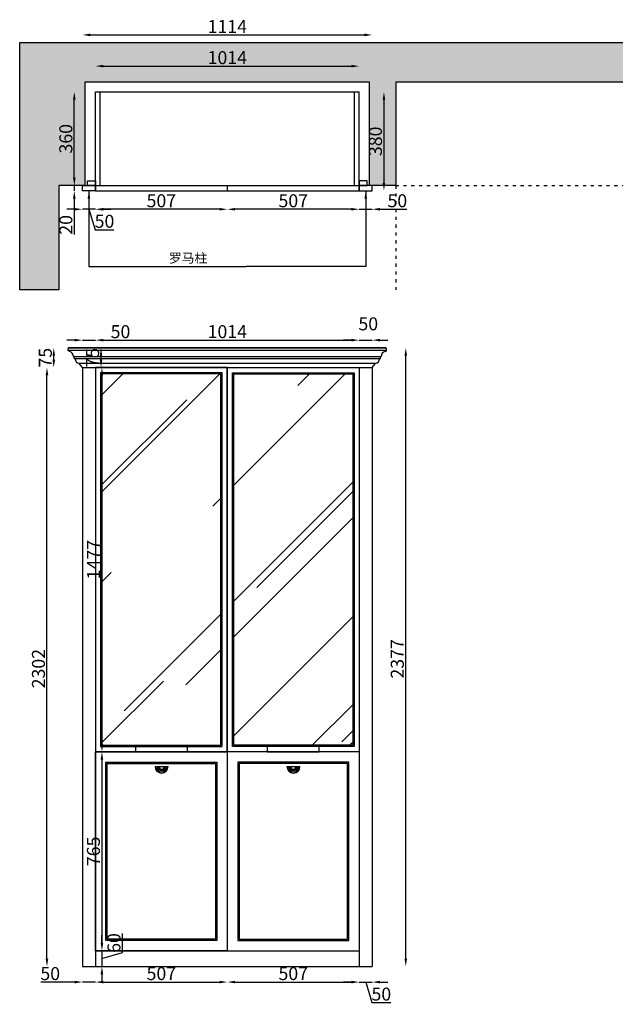
# Model space of a CAD drawing. Units: millimetres. Extents: x -20143 to -12082, y -133690 to -127465.
# Drawn here: x -20143 to -17854, y -131249 to -127465 of the extents above; entities that cross this region are included whole.
import ezdxf

# ---------------------------------------------------------------- set-up
doc = ezdxf.new("R2010")
doc.units = ezdxf.units.MM
doc.linetypes.add('虚线', pattern=[30, 12, -18])
doc.layers.add('备注文字', color=7, linetype='Continuous')
doc.styles.get("Standard").update_dxf_attribs({"font": 'arial.ttf'})
doc.styles.add('宋体', font='txt', dxfattribs={"height": 50})
doc.dimstyles.new('ISO-25', dxfattribs={"dimtxt": 50, "dimasz": 30, "dimexe": 1.25, "dimexo": 0.625, "dimtad": 1, "dimtxsty": 'Standard', "dimcen": 2.5, "dimse1": 1, "dimse2": 1, "dimclrd": 3, "dimclrt": 3, "dimadec": 0, "dimazin": 0, "dimtfac": 1, "dimtmove": 0, "dimatfit": 3, "dimfxl": 1, "dimarcsym": 0})

# ---------------------------------------------------------------- blocks, each defined once
blk = doc.blocks.new('*D29')
at = {"color": 3, "lineweight": -2, "transparency": 16777216}
for p, q in [((-18867.9, -128193.6), (-18897.9, -128193.6)), ((-18837.9, -128193.6), (-18787.9, -128193.6)), ((-18757.9, -128193.6), (-18655.2, -128193.6))]:
    blk.add_line(p, q, dxfattribs=at)
at = {"color": 3, "transparency": 16777216}
for points in [[(-18867.9, -128188.6), (-18867.9, -128198.6), (-18837.9, -128193.6)], [(-18757.9, -128188.6), (-18757.9, -128198.6), (-18787.9, -128193.6)]]:
    blk.add_solid(points, dxfattribs=at)
at = {"layer": 'Defpoints', "color": 0, "transparency": 16777216}
for p in [(-18837.9, -128122.6), (-18787.9, -128122.6), (-18787.9, -128193.6)]:
    blk.add_point(p, dxfattribs=at)
at = {"color": 3, "transparency": 16777216, "insert": (-18691.5, -128167.4), "char_height": 50, "attachment_point": 5}
blk.add_mtext('50', dxfattribs=at)
blk = doc.blocks.new('*D30')
at = {"color": 3, "lineweight": -2, "transparency": 16777216}
blk.add_line((-18867.9, -128193.6), (-19314.9, -128193.6), dxfattribs=at)
at = {"color": 3, "transparency": 16777216}
for points in [[(-19314.9, -128188.6), (-19314.9, -128198.6), (-19344.9, -128193.6)], [(-18867.9, -128188.6), (-18867.9, -128198.6), (-18837.9, -128193.6)]]:
    blk.add_solid(points, dxfattribs=at)
at = {"layer": 'Defpoints', "color": 0, "transparency": 16777216}
for p in [(-19344.9, -128122.6), (-18837.9, -128122.6), (-19344.9, -128193.6)]:
    blk.add_point(p, dxfattribs=at)
at = {"color": 3, "transparency": 16777216, "insert": (-19091.4, -128167.4), "char_height": 50, "attachment_point": 5}
blk.add_mtext('507', dxfattribs=at)
blk = doc.blocks.new('*D31')
at = {"color": 3, "lineweight": -2, "transparency": 16777216}
blk.add_line((-19374.9, -128193.6), (-19821.9, -128193.6), dxfattribs=at)
at = {"color": 3, "transparency": 16777216}
for points in [[(-19821.9, -128188.6), (-19821.9, -128198.6), (-19851.9, -128193.6)], [(-19374.9, -128188.6), (-19374.9, -128198.6), (-19344.9, -128193.6)]]:
    blk.add_solid(points, dxfattribs=at)
at = {"layer": 'Defpoints', "color": 0, "transparency": 16777216}
for p in [(-19851.9, -128122.6), (-19344.9, -128122.6), (-19851.9, -128193.6)]:
    blk.add_point(p, dxfattribs=at)
at = {"color": 3, "transparency": 16777216, "insert": (-19598.4, -128167.4), "char_height": 50, "attachment_point": 5}
blk.add_mtext('507', dxfattribs=at)
blk = doc.blocks.new('*D32')
at = {"color": 3, "lineweight": -2, "transparency": 16777216}
for p, q in [((-19931.9, -128193.6), (-19961.9, -128193.6)), ((-19851.9, -128193.6), (-19901.9, -128193.6)), ((-19851.9, -128193.6), (-19901.9, -128193.6)), ((-19876.9, -128193.6), (-19853.2, -128272.4)), ((-19821.9, -128193.6), (-19791.9, -128193.6)), ((-19853.2, -128272.4), (-19780.5, -128272.4))]:
    blk.add_line(p, q, dxfattribs=at)
at = {"color": 3, "transparency": 16777216}
for points in [[(-19931.9, -128188.6), (-19931.9, -128198.6), (-19901.9, -128193.6)], [(-19821.9, -128188.6), (-19821.9, -128198.6), (-19851.9, -128193.6)]]:
    blk.add_solid(points, dxfattribs=at)
at = {"layer": 'Defpoints', "color": 0, "transparency": 16777216}
for p in [(-19901.9, -128122.6), (-19851.9, -128122.6), (-19901.9, -128193.6)]:
    blk.add_point(p, dxfattribs=at)
at = {"color": 3, "transparency": 16777216, "insert": (-19816.9, -128246.2), "char_height": 50, "attachment_point": 5}
blk.add_mtext('50', dxfattribs=at)
blk = doc.blocks.new('*D33')
at = {"color": 3, "lineweight": -2, "transparency": 16777216}
blk.add_line((-18742.9, -127772.6), (-18742.9, -128092.6), dxfattribs=at)
at = {"color": 3, "transparency": 16777216}
for points in [[(-18747.9, -127772.6), (-18737.9, -127772.6), (-18742.9, -127742.6)], [(-18747.9, -128092.6), (-18737.9, -128092.6), (-18742.9, -128122.6)]]:
    blk.add_solid(points, dxfattribs=at)
at = {"layer": 'Defpoints', "color": 0, "transparency": 16777216}
for p in [(-19833.9, -127742.6), (-19851.9, -128122.6), (-18742.9, -128122.6)]:
    blk.add_point(p, dxfattribs=at)
at = {"color": 3, "transparency": 16777216, "insert": (-18769, -127932.6), "char_height": 50, "attachment_point": 5, "rotation": 90}
blk.add_mtext('380', dxfattribs=at)
blk = doc.blocks.new('*D34')
at = {"color": 3, "lineweight": -2, "transparency": 16777216}
for p, q in [((-19932.9, -128072.6), (-19932.9, -128042.6)), ((-19932.9, -128102.6), (-19932.9, -128122.6)), ((-19932.9, -128152.6), (-19932.9, -128290.4))]:
    blk.add_line(p, q, dxfattribs=at)
at = {"color": 3, "transparency": 16777216}
for points in [[(-19937.9, -128072.6), (-19927.9, -128072.6), (-19932.9, -128102.6)], [(-19937.9, -128152.6), (-19927.9, -128152.6), (-19932.9, -128122.6)]]:
    blk.add_solid(points, dxfattribs=at)
at = {"layer": 'Defpoints', "color": 0, "transparency": 16777216}
for p in [(-19932.9, -128102.6), (-19901.9, -128102.6), (-19901.9, -128122.6)]:
    blk.add_point(p, dxfattribs=at)
at = {"color": 3, "transparency": 16777216, "insert": (-19959, -128253.6), "char_height": 50, "attachment_point": 5, "rotation": 90}
blk.add_mtext('20', dxfattribs=at)
blk = doc.blocks.new('*D35')
at = {"color": 3, "lineweight": -2, "transparency": 16777216}
blk.add_line((-19932.9, -128072.6), (-19932.9, -127772.6), dxfattribs=at)
at = {"color": 3, "transparency": 16777216}
for points in [[(-19937.9, -127772.6), (-19927.9, -127772.6), (-19932.9, -127742.6)], [(-19937.9, -128072.6), (-19927.9, -128072.6), (-19932.9, -128102.6)]]:
    blk.add_solid(points, dxfattribs=at)
at = {"layer": 'Defpoints', "color": 0, "transparency": 16777216}
for p in [(-19932.9, -127742.6), (-19851.9, -127742.6), (-19901.9, -128102.6)]:
    blk.add_point(p, dxfattribs=at)
at = {"color": 3, "transparency": 16777216, "insert": (-19959, -127922.6), "char_height": 50, "attachment_point": 5, "rotation": 90}
blk.add_mtext('360', dxfattribs=at)
blk = doc.blocks.new('*D36')
at = {"color": 3, "lineweight": -2, "transparency": 16777216}
blk.add_line((-19821.9, -127643.6), (-18867.9, -127643.6), dxfattribs=at)
at = {"color": 3, "transparency": 16777216}
for points in [[(-19821.9, -127638.6), (-19821.9, -127648.6), (-19851.9, -127643.6)], [(-18867.9, -127638.6), (-18867.9, -127648.6), (-18837.9, -127643.6)]]:
    blk.add_solid(points, dxfattribs=at)
at = {"layer": 'Defpoints', "color": 0, "transparency": 16777216}
for p in [(-18837.9, -127643.6), (-19851.9, -127742.6), (-18837.9, -127742.6)]:
    blk.add_point(p, dxfattribs=at)
at = {"color": 3, "transparency": 16777216, "insert": (-19344.9, -127617.4), "char_height": 50, "attachment_point": 5}
blk.add_mtext('1014', dxfattribs=at)
blk = doc.blocks.new('*D37')
at = {"color": 3, "lineweight": -2, "transparency": 16777216}
blk.add_line((-19871.9, -127523.6), (-18817.9, -127523.6), dxfattribs=at)
at = {"color": 3, "transparency": 16777216}
for points in [[(-19871.9, -127518.6), (-19871.9, -127528.6), (-19901.9, -127523.6)], [(-18817.9, -127518.6), (-18817.9, -127528.6), (-18787.9, -127523.6)]]:
    blk.add_solid(points, dxfattribs=at)
at = {"layer": 'Defpoints', "color": 0, "transparency": 16777216}
for p in [(-18787.9, -127523.6), (-19901.9, -128102.6), (-18787.9, -128102.6)]:
    blk.add_point(p, dxfattribs=at)
at = {"color": 3, "transparency": 16777216, "insert": (-19344.9, -127497.9), "char_height": 50, "attachment_point": 5}
blk.add_mtext('1114', dxfattribs=at)
blk = doc.blocks.new('*D4')
at = {"color": 3, "lineweight": -2, "transparency": 16777216}
blk.add_line((-20011.9, -128771.6), (-20011.9, -128756.6), dxfattribs=at)
at = {"color": 3, "transparency": 16777216}
for points in [[(-20016.9, -128756.6), (-20006.9, -128756.6), (-20011.9, -128726.6)], [(-20016.9, -128771.6), (-20006.9, -128771.6), (-20011.9, -128801.6)]]:
    blk.add_solid(points, dxfattribs=at)
at = {"layer": 'Defpoints', "color": 0, "transparency": 16777216}
for p in [(-20011.9, -128726.6), (-19956.9, -128726.6), (-19901.9, -128801.6)]:
    blk.add_point(p, dxfattribs=at)
at = {"color": 3, "transparency": 16777216, "insert": (-20037.9, -128764.1), "char_height": 50, "attachment_point": 5, "rotation": 90}
blk.add_mtext('75', dxfattribs=at)
blk = doc.blocks.new('*D47')
at = {"color": 3, "lineweight": -2, "transparency": 16777216}
blk.add_line((-19830.3, -128771.6), (-19830.3, -128756.6), dxfattribs=at)
at = {"color": 3, "transparency": 16777216}
for points in [[(-19835.3, -128756.6), (-19825.3, -128756.6), (-19830.3, -128726.6)], [(-19835.3, -128771.6), (-19825.3, -128771.6), (-19830.3, -128801.6)]]:
    blk.add_solid(points, dxfattribs=at)
at = {"layer": 'Defpoints', "color": 0, "transparency": 16777216}
for p in [(-19830.3, -128726.6), (-19830.3, -128726.6), (-19851.9, -128801.6)]:
    blk.add_point(p, dxfattribs=at)
at = {"color": 3, "transparency": 16777216, "insert": (-19856.3, -128764.1), "char_height": 50, "attachment_point": 5, "rotation": 90}
blk.add_mtext('75', dxfattribs=at)
blk = doc.blocks.new('*D5')
at = {"color": 3, "lineweight": -2, "transparency": 16777216}
for p, q in [((-19931.9, -128696.6), (-19961.9, -128696.6)), ((-19901.9, -128696.6), (-19851.9, -128696.6)), ((-19821.9, -128696.6), (-19719.2, -128696.6))]:
    blk.add_line(p, q, dxfattribs=at)
at = {"color": 3, "transparency": 16777216}
for points in [[(-19931.9, -128691.6), (-19931.9, -128701.6), (-19901.9, -128696.6)], [(-19821.9, -128691.6), (-19821.9, -128701.6), (-19851.9, -128696.6)]]:
    blk.add_solid(points, dxfattribs=at)
at = {"layer": 'Defpoints', "color": 0, "transparency": 16777216}
for p in [(-19851.9, -128696.6), (-19901.9, -128801.6), (-19851.9, -128801.6)]:
    blk.add_point(p, dxfattribs=at)
at = {"color": 3, "transparency": 16777216, "insert": (-19755.5, -128670.4), "char_height": 50, "attachment_point": 5}
blk.add_mtext('50', dxfattribs=at)
blk = doc.blocks.new('reeee')
at = {"color": 0}
blk.add_line((-9763, -34248), (-9713, -34248), dxfattribs=at)
for radius in [25, 20, 15, 10]:
    blk.add_arc((-9738, -34248), radius, 180, 0, dxfattribs=at)
blk = doc.blocks.new('*D48')
at = {"color": 3, "lineweight": -2, "transparency": 16777216}
blk.add_line((-20038, -131073.6), (-20038, -128831.6), dxfattribs=at)
at = {"color": 3, "transparency": 16777216}
for points in [[(-20043, -128831.6), (-20033, -128831.6), (-20038, -128801.6)], [(-20043, -131073.6), (-20033, -131073.6), (-20038, -131103.6)]]:
    blk.add_solid(points, dxfattribs=at)
at = {"layer": 'Defpoints', "color": 0, "transparency": 16777216}
for p in [(-20038, -128801.6), (-19901.9, -128801.6), (-19901.9, -131103.6)]:
    blk.add_point(p, dxfattribs=at)
at = {"color": 3, "transparency": 16777216, "insert": (-20064.2, -129959.1), "char_height": 50, "attachment_point": 5, "rotation": 90}
blk.add_mtext('2302', dxfattribs=at)
blk = doc.blocks.new('*D49')
at = {"color": 3, "lineweight": -2, "transparency": 16777216}
blk.add_line((-19826.9, -128831.6), (-19826.9, -130248.6), dxfattribs=at)
at = {"color": 3, "transparency": 16777216}
for points in [[(-19831.9, -128831.6), (-19821.9, -128831.6), (-19826.9, -128801.6)], [(-19831.9, -130248.6), (-19821.9, -130248.6), (-19826.9, -130278.6)]]:
    blk.add_solid(points, dxfattribs=at)
at = {"layer": 'Defpoints', "color": 0, "transparency": 16777216}
for p in [(-19830.9, -128801.6), (-19830.9, -130278.6), (-19826.9, -130278.6)]:
    blk.add_point(p, dxfattribs=at)
at = {"color": 3, "transparency": 16777216, "insert": (-19852.6, -129540.1), "char_height": 50, "attachment_point": 5, "rotation": 90}
blk.add_mtext('1477', dxfattribs=at)
blk = doc.blocks.new('*D50')
at = {"color": 3, "lineweight": -2, "transparency": 16777216}
blk.add_line((-19826.9, -130308.6), (-19826.9, -131013.6), dxfattribs=at)
at = {"color": 3, "transparency": 16777216}
for points in [[(-19831.9, -130308.6), (-19821.9, -130308.6), (-19826.9, -130278.6)], [(-19831.9, -131013.6), (-19821.9, -131013.6), (-19826.9, -131043.6)]]:
    blk.add_solid(points, dxfattribs=at)
at = {"layer": 'Defpoints', "color": 0, "transparency": 16777216}
for p in [(-19830.9, -130278.6), (-19851.9, -131043.6), (-19826.9, -131043.6)]:
    blk.add_point(p, dxfattribs=at)
at = {"color": 3, "transparency": 16777216, "insert": (-19853, -130661.1), "char_height": 50, "attachment_point": 5, "rotation": 90}
blk.add_mtext('765', dxfattribs=at)
blk = doc.blocks.new('*D51')
at = {"color": 3, "lineweight": -2, "transparency": 16777216}
for p, q in [((-19826.9, -131013.6), (-19826.9, -130983.6)), ((-19748.1, -131050), (-19748.1, -130977)), ((-19826.9, -131043.6), (-19826.9, -131103.6)), ((-19826.9, -131043.6), (-19826.9, -131103.6)), ((-19826.9, -131073.6), (-19748.1, -131050)), ((-19826.9, -131133.6), (-19826.9, -131163.6))]:
    blk.add_line(p, q, dxfattribs=at)
at = {"color": 3, "transparency": 16777216}
for points in [[(-19831.9, -131013.6), (-19821.9, -131013.6), (-19826.9, -131043.6)], [(-19831.9, -131133.6), (-19821.9, -131133.6), (-19826.9, -131103.6)]]:
    blk.add_solid(points, dxfattribs=at)
at = {"layer": 'Defpoints', "color": 0, "transparency": 16777216}
for p in [(-19851.9, -131043.6), (-19851.9, -131103.6), (-19826.9, -131103.6)]:
    blk.add_point(p, dxfattribs=at)
at = {"color": 3, "transparency": 16777216, "insert": (-19774.2, -131013.5), "char_height": 50, "attachment_point": 5, "rotation": 90}
blk.add_mtext('60', dxfattribs=at)
blk = doc.blocks.new('*D6')
at = {"color": 3, "lineweight": -2, "transparency": 16777216}
for p, q in [((-19931.9, -131163.6), (-20061.9, -131163.6)), ((-19851.9, -131163.6), (-19901.9, -131163.6)), ((-19821.9, -131163.6), (-19791.9, -131163.6))]:
    blk.add_line(p, q, dxfattribs=at)
at = {"color": 3, "transparency": 16777216}
for points in [[(-19931.9, -131158.6), (-19931.9, -131168.6), (-19901.9, -131163.6)], [(-19821.9, -131158.6), (-19821.9, -131168.6), (-19851.9, -131163.6)]]:
    blk.add_solid(points, dxfattribs=at)
at = {"layer": 'Defpoints', "color": 0, "transparency": 16777216}
for p in [(-19901.9, -131103.6), (-19851.9, -131103.6), (-19851.9, -131163.6)]:
    blk.add_point(p, dxfattribs=at)
at = {"color": 3, "transparency": 16777216, "insert": (-20025.5, -131137.4), "char_height": 50, "attachment_point": 5}
blk.add_mtext('50', dxfattribs=at)
blk = doc.blocks.new('*D52')
at = {"color": 3, "lineweight": -2, "transparency": 16777216}
blk.add_line((-19821.9, -131163.6), (-19374.9, -131163.6), dxfattribs=at)
at = {"color": 3, "transparency": 16777216}
for points in [[(-19821.9, -131158.6), (-19821.9, -131168.6), (-19851.9, -131163.6)], [(-19374.9, -131158.6), (-19374.9, -131168.6), (-19344.9, -131163.6)]]:
    blk.add_solid(points, dxfattribs=at)
at = {"layer": 'Defpoints', "color": 0, "transparency": 16777216}
for p in [(-19344.9, -131043.6), (-19851.9, -131103.6), (-19344.9, -131163.6)]:
    blk.add_point(p, dxfattribs=at)
at = {"color": 3, "transparency": 16777216, "insert": (-19598.4, -131137.4), "char_height": 50, "attachment_point": 5}
blk.add_mtext('507', dxfattribs=at)
blk = doc.blocks.new('*D53')
at = {"color": 3, "lineweight": -2, "transparency": 16777216}
blk.add_line((-19314.9, -131163.6), (-18867.9, -131163.6), dxfattribs=at)
at = {"color": 3, "transparency": 16777216}
for points in [[(-19314.9, -131158.6), (-19314.9, -131168.6), (-19344.9, -131163.6)], [(-18867.9, -131158.6), (-18867.9, -131168.6), (-18837.9, -131163.6)]]:
    blk.add_solid(points, dxfattribs=at)
at = {"layer": 'Defpoints', "color": 0, "transparency": 16777216}
for p in [(-19344.9, -131043.6), (-18837.9, -131043.6), (-18837.9, -131163.6)]:
    blk.add_point(p, dxfattribs=at)
at = {"color": 3, "transparency": 16777216, "insert": (-19091.4, -131137.4), "char_height": 50, "attachment_point": 5}
blk.add_mtext('507', dxfattribs=at)
blk = doc.blocks.new('*D54')
at = {"color": 3, "lineweight": -2, "transparency": 16777216}
for p, q in [((-18867.9, -131163.6), (-18897.9, -131163.6)), ((-18837.9, -131163.6), (-18787.9, -131163.6)), ((-18837.9, -131163.6), (-18787.9, -131163.6)), ((-18812.9, -131163.6), (-18789.2, -131242.4)), ((-18757.9, -131163.6), (-18727.9, -131163.6)), ((-18789.2, -131242.4), (-18716.5, -131242.4))]:
    blk.add_line(p, q, dxfattribs=at)
at = {"color": 3, "transparency": 16777216}
for points in [[(-18867.9, -131158.6), (-18867.9, -131168.6), (-18837.9, -131163.6)], [(-18757.9, -131158.6), (-18757.9, -131168.6), (-18787.9, -131163.6)]]:
    blk.add_solid(points, dxfattribs=at)
at = {"layer": 'Defpoints', "color": 0, "transparency": 16777216}
for p in [(-18837.9, -131043.6), (-18787.9, -131103.6), (-18787.9, -131163.6)]:
    blk.add_point(p, dxfattribs=at)
at = {"color": 3, "transparency": 16777216, "insert": (-18752.9, -131216.2), "char_height": 50, "attachment_point": 5}
blk.add_mtext('50', dxfattribs=at)
blk = doc.blocks.new('*D55')
at = {"color": 3, "lineweight": -2, "transparency": 16777216}
blk.add_line((-18659, -131073.6), (-18659, -128756.6), dxfattribs=at)
at = {"color": 3, "transparency": 16777216}
for points in [[(-18664, -128756.6), (-18654, -128756.6), (-18659, -128726.6)], [(-18664, -131073.6), (-18654, -131073.6), (-18659, -131103.6)]]:
    blk.add_solid(points, dxfattribs=at)
at = {"layer": 'Defpoints', "color": 0, "transparency": 16777216}
for p in [(-18735.7, -128726.6), (-18659, -128726.6), (-18787.9, -131103.6)]:
    blk.add_point(p, dxfattribs=at)
at = {"color": 3, "transparency": 16777216, "insert": (-18685.2, -129921.6), "char_height": 50, "attachment_point": 5, "rotation": 90}
blk.add_mtext('2377', dxfattribs=at)
blk = doc.blocks.new('*D56')
at = {"color": 3, "lineweight": -2, "transparency": 16777216}
blk.add_line((-19821.9, -128696.6), (-18867.9, -128696.6), dxfattribs=at)
at = {"color": 3, "transparency": 16777216}
for points in [[(-19821.9, -128691.6), (-19821.9, -128701.6), (-19851.9, -128696.6)], [(-18867.9, -128691.6), (-18867.9, -128701.6), (-18837.9, -128696.6)]]:
    blk.add_solid(points, dxfattribs=at)
at = {"layer": 'Defpoints', "color": 0, "transparency": 16777216}
for p in [(-18837.9, -128696.6), (-19851.9, -128801.6), (-18837.9, -128801.6)]:
    blk.add_point(p, dxfattribs=at)
at = {"color": 3, "transparency": 16777216, "insert": (-19344.9, -128670.4), "char_height": 50, "attachment_point": 5}
blk.add_mtext('1014', dxfattribs=at)
blk = doc.blocks.new('*D57')
at = {"color": 3, "lineweight": -2, "transparency": 16777216}
for p, q in [((-18867.9, -128696.6), (-18897.9, -128696.6)), ((-18837.9, -128696.6), (-18787.9, -128696.6)), ((-18757.9, -128696.6), (-18727.9, -128696.6))]:
    blk.add_line(p, q, dxfattribs=at)
at = {"color": 3, "transparency": 16777216}
for points in [[(-18867.9, -128691.6), (-18867.9, -128701.6), (-18837.9, -128696.6)], [(-18757.9, -128691.6), (-18757.9, -128701.6), (-18787.9, -128696.6)]]:
    blk.add_solid(points, dxfattribs=at)
at = {"layer": 'Defpoints', "color": 0, "transparency": 16777216}
for p in [(-18787.9, -128696.6), (-18837.9, -128801.6), (-18787.9, -128801.6)]:
    blk.add_point(p, dxfattribs=at)
at = {"color": 3, "transparency": 16777216, "insert": (-18803.2, -128640.4), "char_height": 50, "attachment_point": 5}
blk.add_mtext('50', dxfattribs=at)

msp = doc.modelspace()

# ---------------------------------------------------------------- hatches: boundary and pattern name
h = msp.add_hatch()
h.set_pattern_fill('AR-CONC', color=250)
h.set_pattern_definition([(50, (-55282.85, -63783.6), (182.18467, -15.9391), [19.05, -209.55]), (355, (-55282.85, -63783.6), (-35.2434, 191.05685), [15.24, -167.6406]), (100.45144, (-55267.67, -63784.93), (146.94125, 175.11775), [16.19, -178.09024]), (46.1842, (-55282.85, -63732.8), (271.07904, -42.0423), [28.575, -314.325]), (96.63556, (-55260.26, -63736.3), (237.4041, 247.4261), [24.285, -267.1356]), (351.18415, (-55282.85, -63732.8), (237.4041, 247.4261), [22.86, -251.4597]), (21, (-55257.45, -63745.5), (151.6144, -102.2652), [19.05, -209.55]), (326, (-55257.45, -63745.5), (61.80203, 184.18797), [15.24, -167.64]), (71.45144, (-55244.82, -63754.02), (213.4164, 81.92277), [16.19, -178.08994]), (37.5, (-55282.854, -63783.6), (3.088603, 84.55504), [0, -165.608, 0, -170.18, 0, -168.275]), (7.5, (-55282.85, -63783.6), (66.81966, 100.18057), [0, -97.028, 0, -161.798, 0, -64.135]), (327.5, (-55339.496, -63783.6), (135.590595, -5.728744), [0, -63.5, 0, -198.12, 0, -262.89]), (317.5, (-55364.9, -63783.6), (148.12918, 25.4265), [0, -82.55, 0, -131.572, 0, -186.69])])
h.paths.add_polyline_path([(-14972.854, -127552.601), (-19992.854, -127552.601), (-20142.854, -127552.601), (-20142.854, -128102.601), (-20142.854, -128503.601), (-19992.854, -128503.601), (-19992.854, -128102.601), (-19892.854, -128102.601), (-19892.854, -127704.601), (-18797.854, -127704.601), (-18797.854, -128102.601), (-18697.854, -128102.601), (-18697.854, -127704.601), (-17697.854, -127704.601), (-17697.854, -128102.601), (-17597.854, -128102.601), (-17597.854, -127692.601), (-16507.854, -127692.601), (-16507.854, -128102.601), (-16407.854, -128102.601), (-16407.854, -128202.601), (-16107.854, -128202.601), (-16107.854, -127702.601), (-15122.854, -127702.601), (-15122.854, -128142.601), (-14972.854, -128142.601), (-14972.854, -127702.601)])
h = msp.add_hatch()
h.set_pattern_fill('AR-RROOF', color=8, scale=20, angle=45)
h.set_pattern_definition([(45, (-55282.85, -63783.6), (431.0523, 1149.4728), [7620, -1016, 2540, -508]), (45, (-54984.7, -63126.25), (-836.96, 118.5394), [1524, -167.64, 3048, -381]), (45, (-55408.58, -63298.67), (1627.2224, 2108.5641), [4064, -711.2, 2032, -508])])
h.paths.add_polyline_path([(-19369.854, -128826.601), (-19826.854, -128826.601), (-19826.854, -130253.601), (-19369.854, -130253.601)])
h.paths.add_polyline_path([(-19319.854, -130253.601), (-18862.854, -130253.601), (-18862.854, -128826.601), (-19319.854, -128826.601)])

# ---------------------------------------------------------------- linework, layer by layer
for p, q in [((-19851.854, -128122.601), (-19851.854, -127742.601)), ((-19851.854, -127742.601), (-18837.854, -127742.601)), ((-19833.854, -128102.601), (-19833.854, -127742.601)), ((-18855.854, -128102.601), (-18855.854, -127742.601)), ((-18837.854, -128122.601), (-18837.854, -127742.601)), ((-19851.854, -128102.601), (-18837.854, -128102.601)), ((-19851.854, -128122.601), (-18787.854, -128122.601)), ((-19344.854, -128102.601), (-19344.854, -128122.601)), ((-18735.665, -128726.601), (-19956.854, -128726.601)), ((-18735.665, -128726.601), (-19956.854, -128726.601)), ((-18735.665, -128726.601), (-19954.043, -128726.601)), ((-19901.854, -128801.601), (-19901.854, -131103.601)), ((-19901.854, -128801.601), (-18787.854, -128801.601)), ((-19851.854, -128801.601), (-19851.854, -131103.601)), ((-19344.854, -128801.601), (-19344.854, -131043.601)), ((-18837.854, -128801.601), (-18837.854, -131103.601)), ((-18787.854, -128801.601), (-18787.854, -131103.601)), ((-18837.854, -130278.601), (-19851.854, -130278.601)), ((-19851.854, -131043.601), (-18837.854, -131043.601)), ((-19901.854, -131103.601), (-18787.854, -131103.601))]:
    msp.add_line(p, q)
at = {"color": 1, "linetype": '虚线'}
for q in [(-16507.854, -128102.601), (-18697.854, -128503.601)]:
    msp.add_line((-18697.854, -128102.601), q, dxfattribs=at)
at = {"color": 250}
for points in [[(-20142.854, -128503.601), (-20142.854, -128102.601), (-20142.854, -127552.601), (-19992.854, -127552.601), (-14972.854, -127552.601)], [(-17697.854, -127704.601), (-18697.854, -127704.601), (-18697.854, -128102.601), (-18797.854, -128102.601), (-18797.854, -127704.601), (-19892.854, -127704.601), (-19892.854, -128102.601), (-19992.854, -128102.601), (-19992.854, -128503.601), (-20142.854, -128503.601)]]:
    msp.add_lwpolyline(points, dxfattribs=at)
for points in [[(-19851.854, -128102.601), (-19881.854, -128102.601), (-19881.854, -128084.601), (-19851.854, -128084.601), (-19851.854, -128102.601)], [(-18837.854, -128102.601), (-18807.854, -128102.601), (-18807.854, -128084.601), (-18837.854, -128084.601), (-18837.854, -128102.601)], [(-19851.854, -128102.601), (-19851.854, -128122.601), (-19901.854, -128122.601), (-19901.854, -128102.601), (-19851.854, -128102.601)], [(-18837.854, -128102.601), (-18837.854, -128122.601), (-18787.854, -128122.601), (-18787.854, -128102.601), (-18837.854, -128102.601)], [(-19598.354, -130278.601), (-19498.354, -130278.601), (-19498.354, -130258.601), (-19698.354, -130258.601), (-19698.354, -130278.601), (-19598.354, -130278.601)], [(-19091.354, -130278.601), (-18991.354, -130278.601), (-18991.354, -130258.601), (-19191.354, -130258.601), (-19191.354, -130278.601), (-19091.354, -130278.601)]]:
    msp.add_lwpolyline(points)
for points in [[(-19344.854, -128801.601), (-19851.854, -128801.601), (-19851.854, -130278.601), (-19344.854, -130278.601)], [(-19851.854, -130278.601), (-19344.854, -130278.601), (-19344.854, -131043.601), (-19851.854, -131043.601)]]:
    msp.add_lwpolyline(points, close=True)
for points in [[(-19364.854, -128821.601), (-19831.854, -128821.601), (-19831.854, -130258.601), (-19364.854, -130258.601)], [(-19369.854, -128826.601), (-19826.854, -128826.601), (-19826.854, -130253.601), (-19369.854, -130253.601)], [(-19324.854, -128821.601), (-18857.854, -128821.601), (-18857.854, -130258.601), (-19324.854, -130258.601)], [(-19319.854, -128826.601), (-18862.854, -128826.601), (-18862.854, -130253.601), (-19319.854, -130253.601)], [(-19811.854, -130318.601), (-19384.854, -130318.601), (-19384.854, -131003.601), (-19811.854, -131003.601)], [(-18877.854, -130318.601), (-19304.854, -130318.601), (-19304.854, -131003.601), (-18877.854, -131003.601)], [(-19806.854, -130323.601), (-19389.854, -130323.601), (-19389.854, -130998.601), (-19806.854, -130998.601)], [(-18882.854, -130323.601), (-19299.854, -130323.601), (-19299.854, -130998.601), (-18882.854, -130998.601)]]:
    msp.add_lwpolyline(points, close=True, dxfattribs=at)
at = {"layer": '备注文字'}
for p, q in [((-19956.854, -128728.655), (-19954.043, -128726.601)), ((-19956.854, -128736.851), (-19956.854, -128728.655)), ((-19954.043, -128726.601), (-18735.665, -128726.601)), ((-18732.854, -128728.655), (-18735.665, -128726.601)), ((-18732.854, -128736.851), (-18732.854, -128728.655)), ((-19951.814, -128740.041), (-19956.854, -128736.851)), ((-19933.093, -128759.26), (-19936.299, -128759.26)), ((-19933.093, -128767.727), (-19933.093, -128759.26)), ((-19930.55, -128767.727), (-19933.093, -128767.727)), ((-18759.159, -128767.727), (-18756.616, -128767.727)), ((-18756.616, -128767.727), (-18756.616, -128759.26)), ((-18756.616, -128759.26), (-18753.409, -128759.26)), ((-18737.894, -128740.041), (-18732.854, -128736.851)), ((-19901.854, -128801.601), (-19914.518, -128786.274)), ((-18787.854, -128801.601), (-18775.19, -128786.274))]:
    msp.add_line(p, q, dxfattribs=at)
at = {"layer": '备注文字', "color": 8}
for p, q in [((-18732.854, -128736.851), (-19956.854, -128736.851)), ((-19933.093, -128759.26), (-18753.409, -128759.26)), ((-19930.55, -128767.727), (-18756.616, -128767.727)), ((-18775.19, -128786.274), (-19914.518, -128786.274))]:
    msp.add_line(p, q, dxfattribs=at)
at = {"layer": '备注文字'}
for centre, radius, start, end in [((-19955.548, -128758.927), 19.252, 359.009052, 78.815698), ((-19909.383, -128765.633), 21.27, 185.649099, 256.028691), ((-18780.326, -128765.633), 21.27, 283.971309, 354.350901), ((-18734.16, -128758.927), 19.252, 101.184302, 180.990948)]:
    msp.add_arc(centre, radius, start, end, dxfattribs=at)

# ---------------------------------------------------------------- block references
at = {"color": 0}
for p in [(-9859.612, -96087.601), (-9352.612, -96087.601)]:
    msp.add_blockref('reeee', p, dxfattribs=at)

# ---------------------------------------------------------------- texts
at = {"color": 0, "insert": (-19569.35, -128363.147), "char_height": 36.0087, "width": 686.1779, "attachment_point": 1, "style": '宋体'}
msp.add_mtext('罗马柱', dxfattribs=at)

# ---------------------------------------------------------------- dimensions: what is measured, and where the dimension line sits
for base, p1, p2, override, picture, middle in [((-18787.854, -127523.601), (-19901.854, -128102.601), (-18787.854, -128102.601), {"dimfxl": 80, "dimfxlon": 1}, '*D37', (-19344.854, -127497.873)), ((-18837.854, -127643.601), (-19851.854, -127742.601), (-18837.854, -127742.601), {"dimfxl": 80, "dimfxlon": 1}, '*D36', (-19344.854, -127617.447)), ((-19901.854, -128193.601), (-19851.854, -128122.601), (-19901.854, -128122.601), {"dimtmove": 1, "dimfxl": 80, "dimfxlon": 1}, '*D32', (-19852.597, -128246.221)), ((-19851.854, -128193.601), (-19344.854, -128122.601), (-19851.854, -128122.601), {"dimtmove": 1, "dimfxl": 80, "dimfxlon": 1}, '*D31', (-19598.354, -128167.447)), ((-19344.854, -128193.601), (-18837.854, -128122.601), (-19344.854, -128122.601), {"dimtmove": 1, "dimfxl": 80, "dimfxlon": 1}, '*D30', (-19091.354, -128167.447)), ((-18787.854, -128193.601), (-18837.854, -128122.601), (-18787.854, -128122.601), {"dimfxl": 80, "dimfxlon": 1}, '*D29', (-18691.503, -128167.447)), ((-18787.854, -128696.601), (-18837.854, -128801.601), (-18787.854, -128801.601), {"dimtmove": 1, "dimfxl": 80, "dimfxlon": 1}, '*D57', (-18803.229, -128640.447)), ((-19851.854, -128696.601), (-19901.854, -128801.601), (-19851.854, -128801.601), {"dimfxl": 80, "dimfxlon": 1}, '*D5', (-19755.503, -128670.447)), ((-18837.854, -128696.601), (-19851.854, -128801.601), (-18837.854, -128801.601), {"dimtmove": 1, "dimfxl": 80, "dimfxlon": 1}, '*D56', (-19344.854, -128670.447)), ((-19344.854, -131163.601), (-19851.854, -131103.601), (-19344.854, -131043.601), {"dimtmove": 1, "dimfxl": 80, "dimfxlon": 1}, '*D52', (-19598.354, -131137.447)), ((-18837.854, -131163.601), (-19344.854, -131043.601), (-18837.854, -131043.601), {"dimtmove": 1, "dimfxl": 80, "dimfxlon": 1}, '*D53', (-19091.354, -131137.447)), ((-18787.854, -131163.601), (-18837.854, -131043.601), (-18787.854, -131103.601), {"dimtmove": 1, "dimfxl": 80, "dimfxlon": 1}, '*D54', (-18788.597, -131216.221))]:
    dim = msp.add_linear_dim(base=base, p1=p1, p2=p2, dimstyle='ISO-25', override=override)
    dim.commit()
    dim.dimension.update_dxf_attribs({"geometry": picture, "text_midpoint": middle})
for base, p1, p2, override, picture, middle in [((-19932.854, -127742.601), (-19901.854, -128102.601), (-19851.854, -127742.601), {"dimtmove": 1, "dimfxl": 80, "dimfxlon": 1}, '*D35', (-19959.025, -127922.601)), ((-18742.854, -128122.601), (-19833.854, -127742.601), (-19851.854, -128122.601), {"dimfxl": 80, "dimfxlon": 1}, '*D33', (-18769.025, -127932.601)), ((-20011.854, -128726.601), (-19901.854, -128801.601), (-19956.854, -128726.601), {"dimtmove": 1, "dimfxl": 80, "dimfxlon": 1}, '*D4', (-20037.906, -128764.101)), ((-19830.26, -128726.601), (-19851.854, -128801.601), (-19830.26, -128726.601), {"dimtmove": 1, "dimfxl": 80, "dimfxlon": 1}, '*D47', (-19856.312, -128764.101)), ((-19826.854, -130278.601), (-19830.885, -128801.601), (-19830.885, -130278.601), {"dimfxl": 80, "dimfxlon": 1}, '*D49', (-19852.582, -129540.101)), ((-19826.854, -131043.601), (-19830.885, -130278.601), (-19851.854, -131043.601), {"dimtmove": 1, "dimfxl": 80, "dimfxlon": 1}, '*D50', (-19853.008, -130661.101)), ((-19826.854, -131103.601), (-19851.854, -131043.601), (-19851.854, -131103.601), {"dimtmove": 1, "dimfxl": 80, "dimfxlon": 1}, '*D51', (-19774.234, -131049.344))]:
    dim = msp.add_linear_dim(base=base, p1=p1, p2=p2, angle=90, dimstyle='ISO-25', override=override)
    dim.commit()
    dim.dimension.update_dxf_attribs({"geometry": picture, "text_midpoint": middle})
for base, p1, p2, picture, middle in [((-19932.854, -128102.601), (-19901.854, -128122.601), (-19901.854, -128102.601), '*D34', (-19932.854, -128253.601)), ((-18659.008, -128726.601), (-18787.854, -131103.601), (-18735.665, -128726.601), '*D55', (-18659.008, -129921.601)), ((-20038.025, -128801.601), (-19901.854, -131103.601), (-19901.854, -128801.601), '*D48', (-20038.025, -129959.101))]:
    dim = msp.add_linear_dim(base=base, p1=p1, p2=p2, angle=90, dimstyle='ISO-25', override={"dimfxl": 80, "dimfxlon": 1})
    dim.commit()
    dim.dimension.update_dxf_attribs({"geometry": picture, "text_midpoint": middle, "dimtype": 128})
dim = msp.add_linear_dim(base=(-19851.854, -131163.601), p1=(-19901.854, -131103.601), p2=(-19851.854, -131103.601), dimstyle='ISO-25', override={"dimfxl": 80, "dimfxlon": 1})
dim.commit()
dim.dimension.update_dxf_attribs({"geometry": '*D6', "text_midpoint": (-20025.53, -131163.601), "dimtype": 128})

# ---------------------------------------------------------------- leaders
for points in [[(-19876.854, -128122.601), (-19876.854, -128413.601), (-19272.854, -128413.601)], [(-18812.854, -128122.601), (-18812.854, -128413.601), (-19272.854, -128413.601)]]:
    msp.add_leader(points, dimstyle='ISO-25', override={"dimgap": 0.625, "dimtad": 0, "dimfxl": 80, "dimfxlon": 1})

doc.saveas('drawing.dxf')
